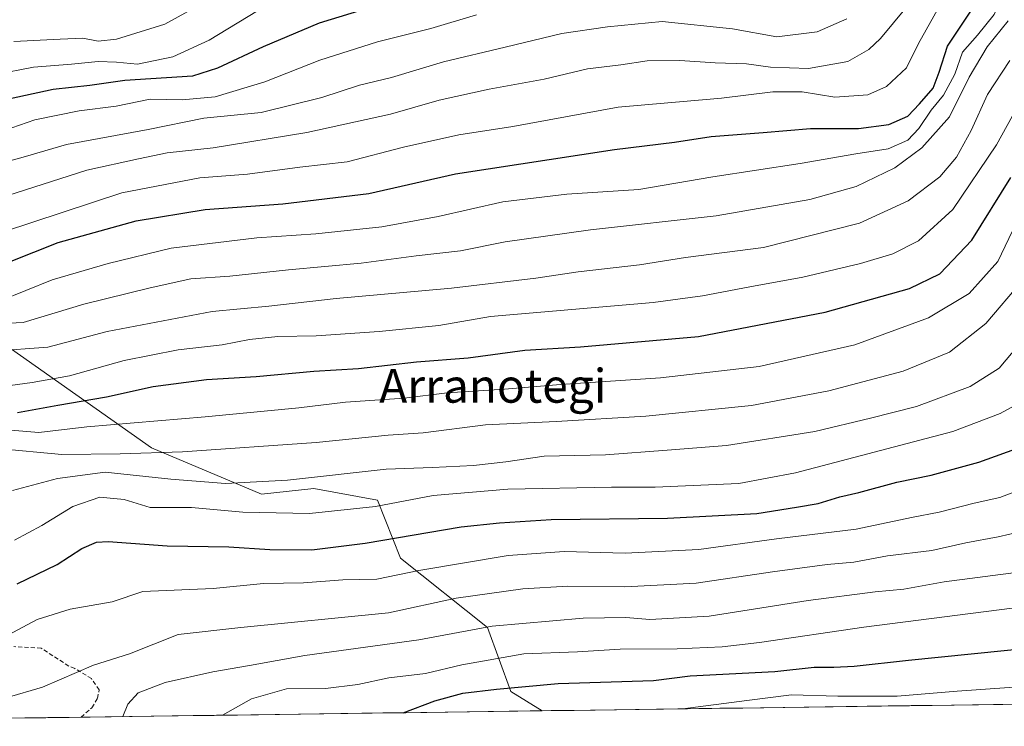
# Model space of a CAD drawing. Units: metres. Extents: x 593457 to 596893, y 4754516 to 4756876.
# Drawn here: x 594670 to 594903, y 4754530 to 4754697 of the extents above; entities that cross this region are included whole.
import ezdxf
from ezdxf.enums import TextEntityAlignment as Align

# ---------------------------------------------------------------- set-up
doc = ezdxf.new("R2010")
doc.units = ezdxf.units.M
doc.header["$MEASUREMENT"] = 0
doc.linetypes.add('TRAZOSX2', pattern=[1.5, 1, -0.5])
for name, color, linetype, lineweight in [('Arbolado forestal CxS', 92, 'Continuous', 0), ('Curva de nivel maestra', 36, 'Continuous', 30), ('Curva de nivel normal', 36, 'Continuous', 0), ('Entidad de ámbito territorial CxS', 92, 'Continuous', 0), ('Municipio CxS', 142, 'Continuous', 0), ('Pastizal CxS', 92, 'Continuous', 0), ('Senda', 19, 'TRAZOSX2', 0), ('Texto cartográfico', 19, 'Continuous', 0)]:
    doc.layers.add(name, color=color, linetype=linetype, lineweight=lineweight)
doc.styles.add('Arial', font='txt', dxfattribs={"height": 0.2})

# ---------------------------------------------------------------- blocks, each defined once
blk = doc.blocks.new('*U182')
at = {"layer": 'Curva de nivel normal', "color": 36, "linetype": 'Continuous', "lineweight": 0}
blk.add_polyline3d([(594664.93, 4754630.7, 845), (594677.51, 4754635.8, 845), (594690.77, 4754639.63, 845), (594705.7, 4754643.24, 845), (594726.04, 4754645.74, 845), (594739.99, 4754646.66, 845), (594755.63, 4754648.32, 845), (594768.99, 4754650.78, 845), (594784.3, 4754654.23, 845), (594799.44, 4754656.06, 845), (594816.53, 4754657.17, 845), (594834.1, 4754660.2, 845), (594854.74, 4754663.3, 845), (594867.96, 4754665.59, 845), (594875.61, 4754666.76, 845), (594880.29, 4754668.86, 845), (594882.92, 4754671.63, 845), (594885.81, 4754675.99, 845), (594888.76, 4754679.51, 845), (594891.41, 4754684.48, 845), (594893.24, 4754689.68, 845), (594896.81, 4754693.69, 845), (594900.77, 4754698.6, 845), (594903.33, 4754704.11, 845)], dxfattribs=at)
blk = doc.blocks.new('*U183')
at = {"layer": 'Curva de nivel normal', "color": 36, "linetype": 'Continuous', "lineweight": 0}
blk.add_polyline3d([(594666.73, 4754600.22, 820), (594674.36, 4754599.59, 820), (594685.76, 4754600.92, 820), (594713.73, 4754603.3, 820), (594735.97, 4754605.47, 820), (594747.04, 4754606.81, 820), (594760.94, 4754607.78, 820), (594771.11, 4754609.02, 820), (594784.74, 4754609.87, 820), (594797.95, 4754611.02, 820), (594821.71, 4754612.56, 820), (594845.06, 4754615.27, 820), (594867.74, 4754620.35, 820), (594885.15, 4754626.79, 820), (594894.83, 4754632.54, 820), (594901.65, 4754640.08, 820), (594907.75, 4754653, 820)], dxfattribs=at)
blk = doc.blocks.new('*U185')
at = {"layer": 'Curva de nivel normal', "color": 36, "linetype": 'Continuous', "lineweight": 0}
blk.add_polyline3d([(594694.23, 4754532.33, 785), (594695.41, 4754535.31, 785), (594697.89, 4754537.98, 785), (594704.25, 4754540.39, 785), (594715.56, 4754542.94, 785), (594724.3, 4754544.42, 785), (594737.37, 4754546.78, 785), (594764.4, 4754550.54, 785), (594781.74, 4754553.73, 785), (594803.31, 4754555.64, 785), (594813.47, 4754555.77, 785), (594819.15, 4754555.32, 785), (594833.2, 4754556.09, 785), (594856.7, 4754559.8, 785), (594872.56, 4754561.86, 785), (594879.32, 4754562.48, 785), (594888.91, 4754564.26, 785), (594906.5, 4754566.52, 785)], dxfattribs=at)
blk = doc.blocks.new('*U191')
at = {"layer": 'Curva de nivel normal', "color": 36, "linetype": 'Continuous', "lineweight": 0}
blk.add_polyline3d([(594667.54, 4754610.71, 830), (594672.76, 4754611.45, 830), (594681.58, 4754613, 830), (594694.57, 4754616.66, 830), (594707.4, 4754619.18, 830), (594717.79, 4754620.41, 830), (594724.27, 4754621.64, 830), (594730.96, 4754622.35, 830), (594740.07, 4754622.47, 830), (594754.99, 4754623.55, 830), (594769.13, 4754624.93, 830), (594781.41, 4754627.11, 830), (594819.96, 4754630.39, 830), (594831.64, 4754632.01, 830), (594842.82, 4754634.13, 830), (594855.37, 4754636.41, 830), (594869.07, 4754639.6, 830), (594876.7, 4754641.9, 830), (594882.84, 4754644.99, 830), (594890.92, 4754652.44, 830), (594901.27, 4754667.78, 830), (594909.28, 4754682.15, 830)], dxfattribs=at)
blk = doc.blocks.new('*U210')
at = {"layer": 'Curva de nivel normal', "color": 36, "linetype": 'Continuous', "lineweight": 0}
blk.add_polyline3d([(594668.58, 4754574.13, 805), (594675.05, 4754577.56, 805), (594682.41, 4754582.06, 805), (594688.77, 4754584.29, 805), (594694.59, 4754583.76, 805), (594700.74, 4754581.86, 805), (594710.55, 4754581.86, 805), (594722.69, 4754580.72, 805), (594738.5, 4754580.43, 805), (594754.12, 4754582.06, 805), (594767.79, 4754584.69, 805), (594785.5, 4754586.18, 805), (594810.07, 4754586.68, 805), (594820.41, 4754586.67, 805), (594840.27, 4754587.57, 805), (594853.63, 4754590.1, 805), (594890.94, 4754599.86, 805), (594902.17, 4754604.08, 805), (594908.62, 4754607.66, 805)], dxfattribs=at)

msp = doc.modelspace()

# ---------------------------------------------------------------- linework, layer by layer
at = {"layer": 'Arbolado forestal CxS', "color": 92, "linetype": 'Continuous', "lineweight": 0}
for points in [[(594660.3055, 4754624.6053, 836.39119), (594701.0361, 4754595.9771, 813.09593), (594727.1319, 4754584.9895, 805.76503), (594739.4929, 4754586.3623, 806.23975), (594754.6011, 4754583.6163, 803.60565), (594760.0949, 4754569.8811, 794.74918), (594780.6963, 4754553.3993, 781.95374), (594786.1901, 4754538.2913, 771.02559), (594793.63785, 4754533.70839, 767.18134), (594528.92296, 4754530.03553, 800.60416)], [(594793.63785, 4754533.70839, 767.18134), (594786.1901, 4754538.2913, 771.02559), (594780.6963, 4754553.3993, 781.95374), (594760.0949, 4754569.8811, 794.74918), (594754.6011, 4754583.6163, 803.60565), (594739.4929, 4754586.3623, 806.23975), (594727.1319, 4754584.9895, 805.76503), (594701.0361, 4754595.9771, 813.09593), (594660.3055, 4754624.6053, 836.39119)], [(594793.63785, 4754533.70839, 767.18134), (594528.92296, 4754530.03553, 800.60416)]]:
    msp.add_polyline3d(points, dxfattribs=at)
at = {"layer": 'Curva de nivel maestra', "color": 36, "linetype": 'Continuous', "lineweight": 30}
for points in [[(594667.36, 4754640.02, 850), (594678.89, 4754644.64, 850), (594697.43, 4754649.77, 850), (594713.74, 4754652.44, 850), (594732.17, 4754653.74, 850), (594752.59, 4754656.25, 850), (594773.07, 4754660.9, 850), (594810.74, 4754666.65, 850), (594824.96, 4754668.4, 850), (594833.69, 4754669.72, 850), (594846.02, 4754670.64, 850), (594857.23, 4754671.64, 850), (594868.57, 4754671.63, 850), (594875.82, 4754672.58, 850), (594880.31, 4754674.53, 850), (594883.07, 4754677.48, 850), (594886.25, 4754681.18, 850), (594887.75, 4754684.92, 850), (594889.72, 4754691.11, 850), (594895.7, 4754700.11, 850), (594900.44, 4754708.11, 850), (594908.66, 4754719.49, 850)], [(594760.43, 4754702.61, 875), (594740.75, 4754696.56, 875), (594727.49, 4754690.95, 875), (594716.69, 4754685.86, 875), (594710.74, 4754683.98, 875), (594694.74, 4754683, 875), (594686.41, 4754681.82, 875), (594677.74, 4754680.83, 875), (594662.74, 4754677.63, 875)], [(594669.33, 4754604.36, 825), (594678.81, 4754606.09, 825), (594690.36, 4754608.08, 825), (594701.41, 4754610.49, 825), (594714.1, 4754612.18, 825), (594725.84, 4754612.88, 825), (594739.48, 4754614.16, 825), (594750.08, 4754614.77, 825), (594763.82, 4754616.32, 825), (594776.07, 4754617.33, 825), (594789.49, 4754619.11, 825), (594802.74, 4754619.88, 825), (594830.69, 4754622.31, 825), (594860.68, 4754628.09, 825), (594880.66, 4754633.72, 825), (594887.9, 4754637.21, 825), (594895.45, 4754645.17, 825), (594904.72, 4754660.03, 825)], [(594669.24, 4754563.78, 800), (594678.73, 4754568.36, 800), (594684.57, 4754572.15, 800), (594687.99, 4754573.61, 800), (594690.74, 4754573.8, 800), (594704.74, 4754572.74, 800), (594719.41, 4754572.55, 800), (594729.07, 4754571.91, 800), (594739.07, 4754571.86, 800), (594751.71, 4754573.41, 800), (594774.41, 4754577.26, 800), (594783.54, 4754578.23, 800), (594795.74, 4754579.02, 800), (594823.35, 4754579.35, 800), (594844.49, 4754580.4, 800), (594853.94, 4754581.95, 800), (594859.04, 4754582.81, 800), (594864.15, 4754584.4, 800), (594868.68, 4754585.44, 800), (594877.67, 4754587.82, 800), (594885.8, 4754589.54, 800), (594897.13, 4754592.58, 800), (594907.84, 4754596.42, 800)], [(594760.64898, 4754533.25068, 775), (594768.22, 4754536.04, 775), (594774.86, 4754537.9, 775), (594782.83, 4754538.86, 775), (594797.44, 4754540.14, 775), (594820, 4754540.87, 775), (594828.74, 4754541.99, 775), (594848.78, 4754542.98, 775), (594858.07, 4754544.03, 775), (594862.74, 4754544, 775), (594867.59, 4754544.3, 775), (594880.46, 4754545.73, 775), (594910.9, 4754548.78, 775)]]:
    msp.add_polyline3d(points, dxfattribs=at)
at = {"layer": 'Curva de nivel normal', "color": 36, "linetype": 'Continuous', "lineweight": 0}
for points in [[(594665.95, 4754647.14, 855), (594694.02, 4754656.36, 855), (594712.5, 4754659.93, 855), (594723.77, 4754660.78, 855), (594736.16, 4754662.44, 855), (594747.41, 4754663.72, 855), (594760.74, 4754667.15, 855), (594773.85, 4754670.12, 855), (594786.71, 4754672.1, 855), (594811.63, 4754676.66, 855), (594836.12, 4754678.82, 855), (594848.27, 4754680.3, 855), (594855.25, 4754680.28, 855), (594862.98, 4754679.01, 855), (594870.78, 4754679.56, 855), (594875.25, 4754681.54, 855), (594879.93, 4754686, 855), (594882.84, 4754691.73, 855), (594888.3, 4754701.44, 855), (594893.55, 4754708.77, 855), (594900.24, 4754716.44, 855), (594905.84, 4754723.77, 855)], [(594662.74, 4754654.38, 860), (594685.74, 4754661.75, 860), (594698, 4754664.39, 860), (594704.79, 4754665.81, 860), (594715.67, 4754667.05, 860), (594737.89, 4754670.64, 860), (594757.67, 4754675.04, 860), (594769.22, 4754678.34, 860), (594781.07, 4754680.94, 860), (594794.07, 4754683.27, 860), (594804.41, 4754685.76, 860), (594812.3, 4754686.7, 860), (594818.55, 4754687.6, 860), (594826.27, 4754687.72, 860), (594834.65, 4754687.13, 860), (594842.07, 4754686.95, 860), (594847.74, 4754686.15, 860), (594856.74, 4754685.84, 860), (594866.07, 4754687.49, 860), (594871.04, 4754690.28, 860), (594873.82, 4754692.91, 860), (594883.41, 4754704.57, 860)], [(594668.41, 4754692.2, 885), (594679.41, 4754692.8, 885), (594684.74, 4754693.02, 885), (594688.41, 4754692.28, 885), (594692.74, 4754692.75, 885), (594704.18, 4754696.32, 885), (594714.55, 4754702.05, 885)], [(594728.41, 4754700.79, 880), (594714.74, 4754692.54, 880), (594706.07, 4754688.58, 880), (594697.74, 4754686.83, 880), (594692.74, 4754687.29, 880), (594688.41, 4754687.47, 880), (594682.07, 4754686.86, 880), (594673.07, 4754686.13, 880), (594664.07, 4754684.37, 880)], [(594663.07, 4754662.8, 865), (594670.61, 4754664.84, 865), (594680.88, 4754667.79, 865), (594700.28, 4754671.38, 865), (594713.41, 4754674.06, 865), (594727.07, 4754675.4, 865), (594741.38, 4754678.99, 865), (594750.31, 4754681.91, 865), (594757.91, 4754683.68, 865), (594770.23, 4754687.36, 865), (594784.84, 4754690.88, 865), (594798.25, 4754694.12, 865), (594809.1, 4754695.71, 865), (594822.07, 4754696.98, 865), (594838.74, 4754695.25, 865), (594849.25, 4754693.35, 865), (594858.78, 4754694.5, 865), (594865.8, 4754697.6, 865)], [(594778.04, 4754698.52, 870), (594767.22, 4754695.27, 870), (594754.58, 4754692.15, 870), (594740.94, 4754687.82, 870), (594727.9, 4754682.7, 870), (594716.14, 4754679.07, 870), (594708.32, 4754678.4, 870), (594700.7, 4754678.52, 870), (594692.69, 4754676.91, 870), (594683.88, 4754675.83, 870), (594673.36, 4754673.65, 870), (594664.25, 4754670.51, 870)], [(594664.01, 4754625.38, 840), (594670.64, 4754625.65, 840), (594685.04, 4754629.99, 840), (594700.76, 4754633.85, 840), (594710.37, 4754636.01, 840), (594719.64, 4754636.6, 840), (594733.51, 4754638.17, 840), (594750.7, 4754639.74, 840), (594763.74, 4754641.44, 840), (594774.3, 4754642.66, 840), (594784.83, 4754644.73, 840), (594805.1, 4754647.64, 840), (594834.86, 4754650.89, 840), (594857.03, 4754654.77, 840), (594868.08, 4754657.89, 840), (594877.2, 4754662.27, 840), (594883.57, 4754667.01, 840), (594890.16, 4754674.39, 840), (594894.8, 4754683.76, 840), (594899.09, 4754690.95, 840), (594904.07, 4754697.09, 840)], [(594663.5, 4754618.86, 835), (594676.45, 4754619.82, 835), (594690.51, 4754623.54, 835), (594715.42, 4754628.28, 835), (594728.87, 4754629.5, 835), (594744.82, 4754631.32, 835), (594772.11, 4754633.81, 835), (594792.12, 4754636.16, 835), (594802.16, 4754637.67, 835), (594816.72, 4754639.32, 835), (594827.57, 4754641.08, 835), (594846.06, 4754643.46, 835), (594868.82, 4754649.2, 835), (594880.37, 4754654.44, 835), (594887.84, 4754660.18, 835), (594891.8, 4754664.81, 835), (594895.28, 4754671.11, 835), (594899.18, 4754679.67, 835), (594904.45, 4754687.71, 835)], [(594664.49, 4754595.8, 815), (594679.77, 4754594.42, 815), (594693.66, 4754594.58, 815), (594708.41, 4754595.03, 815), (594740.07, 4754597.24, 815), (594757.16, 4754598.96, 815), (594765.43, 4754599.53, 815), (594780.16, 4754601.46, 815), (594796.94, 4754602.25, 815), (594818.23, 4754603.52, 815), (594843.23, 4754606.03, 815), (594861.59, 4754609.47, 815), (594879.17, 4754614.13, 815), (594890.18, 4754618.61, 815), (594898.74, 4754625.43, 815), (594907.42, 4754635.55, 815)], [(594668.07, 4754585.91, 810), (594678.74, 4754588.75, 810), (594690.04, 4754590.25, 810), (594705.6, 4754588.54, 810), (594718.6, 4754587.5, 810), (594733.3, 4754588.34, 810), (594756.63, 4754590.94, 810), (594767.64, 4754591.35, 810), (594777.32, 4754591.81, 810), (594784.99, 4754592.69, 810), (594794.08, 4754594.04, 810), (594808.61, 4754594.34, 810), (594823.22, 4754595.42, 810), (594837.28, 4754596.55, 810), (594858.21, 4754599.89, 810), (594871.41, 4754603.04, 810), (594882.32, 4754605.76, 810), (594895.07, 4754610.53, 810), (594901.95, 4754614.82, 810), (594906.48, 4754620.29, 810)], [(594664.73, 4754550.44, 795), (594673.99, 4754555.33, 795), (594681.74, 4754557.76, 795), (594691.74, 4754559.5, 795), (594699.02, 4754561.98, 795), (594715.64, 4754562.67, 795), (594727.62, 4754563.86, 795), (594737.04, 4754564, 795), (594746.41, 4754564.72, 795), (594754.41, 4754564.9, 795), (594764.41, 4754566.93, 795), (594785.6, 4754570.47, 795), (594798.87, 4754571.42, 795), (594813.27, 4754571.07, 795), (594830.74, 4754571.93, 795), (594849.14, 4754574.42, 795), (594868.03, 4754576.73, 795), (594881.14, 4754579.48, 795), (594887.74, 4754580.78, 795), (594895.99, 4754582.84, 795), (594902.08, 4754584.25, 795), (594907.89, 4754586.41, 795)], [(594651.54014, 4754531.73681, 790), (594654.14, 4754534.02, 790), (594659.17, 4754535.94, 790), (594666.59, 4754536.76, 790), (594675.21, 4754539.32, 790), (594687.27, 4754544.52, 790), (594695.82, 4754547.22, 790), (594707.4, 4754551.78, 790), (594722.25, 4754553.47, 790), (594757.19, 4754556.89, 790), (594773.24, 4754560.35, 790), (594789.07, 4754562.56, 790), (594799.74, 4754563.21, 790), (594813.24, 4754563.09, 790), (594830.16, 4754563.94, 790), (594848.22, 4754566.61, 790), (594861.17, 4754568.32, 790), (594867.49, 4754568.91, 790), (594875.43, 4754570.4, 790), (594885.97, 4754571.66, 790), (594894, 4754573.51, 790), (594901.7, 4754574.9, 790), (594912.76, 4754577.44, 790)], [(594717.87792, 4754532.65724, 780), (594724.74, 4754536.5, 780), (594733.07, 4754538.88, 780), (594742.29, 4754539, 780), (594749.95, 4754539.92, 780), (594757.27, 4754541.53, 780), (594765.98, 4754542.57, 780), (594774.56, 4754544.59, 780), (594789.29, 4754547.16, 780), (594801.98, 4754547.7, 780), (594812.08, 4754548.29, 780), (594825.6, 4754548.35, 780), (594836.29, 4754548.83, 780), (594845.12, 4754549.85, 780), (594869.82, 4754553.52, 780), (594908.07, 4754558.38, 780)], [(594826.94201, 4754534.17048, 770), (594842.15, 4754536.12, 770), (594852.73, 4754537.52, 770), (594863.66, 4754537.2, 770), (594877.74, 4754537.17, 770), (594891.96, 4754538.35, 770), (594916.64, 4754540.12, 770)]]:
    msp.add_polyline3d(points, dxfattribs=at)
at = {"layer": 'Entidad de ámbito territorial CxS', "color": 92, "linetype": 'Continuous', "lineweight": 0}
msp.add_polyline3d([(594905.6082, 4754535.262, 767.147), (594900.6169, 4754535.1927, 767.4138), (594895.6255, 4754535.1234, 767.6094), (594890.6341, 4754535.0542, 768.0151), (594885.6428, 4754534.9849, 768.1462), (594880.6514, 4754534.9157, 768.1903), (594875.66, 4754534.8464, 767.9348), (594870.6687, 4754534.7772, 767.797), (594865.6773, 4754534.7079, 767.8686), (594860.6859, 4754534.6387, 766.5814), (594855.6946, 4754534.5694, 766.9441), (594850.7032, 4754534.5002, 767.559), (594845.7118, 4754534.4309, 768.3292), (594840.7205, 4754534.3617, 768.7634), (594835.7291, 4754534.2924, 768.7446), (594830.7377, 4754534.2231, 769.0857), (594825.7464, 4754534.1539, 769.8112), (594820.755, 4754534.0846, 770.4266), (594815.7636, 4754534.0154, 770.4782), (594810.7723, 4754533.9461, 771.0654), (594805.7809, 4754533.8769, 770.4115), (594800.7895, 4754533.8076, 769.5503), (594795.7982, 4754533.7384, 769.5216), (594790.8068, 4754533.6691, 770.0867), (594785.8154, 4754533.5999, 770.7396), (594780.8241, 4754533.5306, 770.6906), (594775.8327, 4754533.4613, 771.7099), (594770.8413, 4754533.3921, 773.0049), (594765.85, 4754533.3228, 773.8653), (594760.8586, 4754533.2536, 774.9112), (594755.8672, 4754533.1843, 775.4875), (594750.8759, 4754533.1151, 776.0311), (594745.8845, 4754533.0458, 775.9321), (594740.8931, 4754532.9766, 775.7025), (594735.9018, 4754532.9073, 774.8623), (594730.9104, 4754532.8381, 775.5878), (594725.919, 4754532.7688, 777.0637), (594720.9277, 4754532.6996, 778.7897), (594715.9363, 4754532.6303, 780.363), (594710.9449, 4754532.561, 780.7643), (594705.9536, 4754532.4918, 781.0911), (594700.9622, 4754532.4225, 781.7596), (594695.9708, 4754532.3533, 783.0847), (594690.9795, 4754532.284, 788.308), (594685.9881, 4754532.2148, 789.0735), (594680.9967, 4754532.1455, 788.3586), (594676.0054, 4754532.0763, 788.1888), (594671.014, 4754532.007, 788.0466), (594666.0226, 4754531.9378, 788.0734)], dxfattribs=at)
at = {"layer": 'Municipio CxS', "color": 142, "linetype": 'Continuous', "lineweight": 0}
msp.add_polyline3d([(594906.0034, 4754535.2674, 767.1241), (594901.0145, 4754535.1982, 767.403), (594896.0256, 4754535.129, 767.5727), (594891.0367, 4754535.0598, 768.0038), (594886.0479, 4754534.9906, 768.1378), (594881.059, 4754534.9213, 768.2098), (594876.0701, 4754534.8521, 767.9556), (594871.0812, 4754534.7829, 767.7645), (594866.0923, 4754534.7137, 767.9991), (594861.1034, 4754534.6445, 766.556), (594856.1146, 4754534.5752, 766.8961), (594851.1257, 4754534.506, 767.4905), (594846.1368, 4754534.4368, 768.2844), (594841.1479, 4754534.3676, 768.769), (594836.159, 4754534.2984, 768.7206), (594831.1702, 4754534.2291, 769.0228), (594826.1813, 4754534.1599, 769.7476), (594821.1924, 4754534.0907, 770.4336), (594816.2035, 4754534.0215, 770.4094), (594811.2146, 4754533.9523, 771.1176), (594806.2257, 4754533.883, 770.4982), (594801.2369, 4754533.8138, 769.5615), (594796.248, 4754533.7446, 769.4745), (594791.2591, 4754533.6754, 770.015), (594786.2702, 4754533.6062, 770.7575), (594781.2813, 4754533.5369, 770.6035), (594776.2925, 4754533.4677, 771.5837), (594771.3036, 4754533.3985, 772.9292), (594766.3147, 4754533.3293, 773.7619), (594761.3258, 4754533.2601, 774.8567), (594756.3369, 4754533.1908, 775.4265), (594751.3481, 4754533.1216, 776.042), (594746.3592, 4754533.0524, 775.943), (594741.3703, 4754532.9832, 775.8025), (594736.3814, 4754532.914, 774.8022), (594731.3925, 4754532.8447, 775.4491), (594726.4036, 4754532.7755, 776.8955), (594721.4148, 4754532.7063, 778.6212), (594716.4259, 4754532.6371, 780.323), (594711.437, 4754532.5679, 780.7369), (594706.4481, 4754532.4987, 781.0267), (594701.4592, 4754532.4294, 781.6802), (594696.4704, 4754532.3602, 782.5104), (594691.4815, 4754532.291, 788.2138), (594686.4926, 4754532.2218, 789.152), (594681.5037, 4754532.1526, 788.3766), (594676.5148, 4754532.0833, 788.2048), (594671.5259, 4754532.0141, 788.0468), (594666.5371, 4754531.9449, 788.0525)], dxfattribs=at)
at = {"layer": 'Pastizal CxS', "color": 92, "linetype": 'Continuous', "lineweight": 0}
for points in [[(594983.18614, 4754536.33833, 752.5522), (594793.63785, 4754533.70839, 767.18134), (594786.1901, 4754538.2913, 771.02559), (594780.6963, 4754553.3993, 781.95374), (594760.0949, 4754569.8811, 794.74918), (594754.6011, 4754583.6163, 803.60565), (594739.4929, 4754586.3623, 806.23975), (594727.1319, 4754584.9895, 805.76503), (594701.0361, 4754595.9771, 813.09593), (594660.3055, 4754624.6053, 836.39119)], [(594793.63785, 4754533.70839, 767.18134), (594786.1901, 4754538.2913, 771.02559), (594780.6963, 4754553.3993, 781.95374), (594760.0949, 4754569.8811, 794.74918), (594754.6011, 4754583.6163, 803.60565), (594739.4929, 4754586.3623, 806.23975), (594727.1319, 4754584.9895, 805.76503), (594701.0361, 4754595.9771, 813.09593), (594660.3055, 4754624.6053, 836.39119)], [(594983.18614, 4754536.33833, 752.5522), (594793.63785, 4754533.70839, 767.18134)]]:
    msp.add_polyline3d(points, dxfattribs=at)
at = {"layer": 'Senda', "color": 19, "linetype": 'TRAZOSX2', "lineweight": 0}
msp.add_lwpolyline([(594684.38279, 4754532.1925), (594686.9001, 4754534.4401), (594688.2501, 4754536.6401), (594688.6301, 4754538.6601), (594686.8101, 4754541.3401), (594682.8701, 4754543.7401), (594681.4401, 4754544.3101), (594674.9201, 4754548.5401), (594668.4001, 4754548.9201)], dxfattribs=at)

# ---------------------------------------------------------------- block references
at = {"layer": 'Curva de nivel normal', "color": 36, "linetype": 'Continuous', "lineweight": 0}
for name in ['*U185', '*U210', '*U191', '*U183', '*U182']:
    msp.add_blockref(name, (0, 0), dxfattribs=at)

# ---------------------------------------------------------------- texts
at = {"layer": 'Texto cartográfico', "color": 19, "linetype": 'Continuous', "lineweight": 0, "style": 'Arial'}
msp.add_text('Arranotegi', height=8, dxfattribs=at).set_placement((594781.93285, 4754610.67015), align=Align.MIDDLE_CENTER)

doc.saveas('drawing.dxf')
